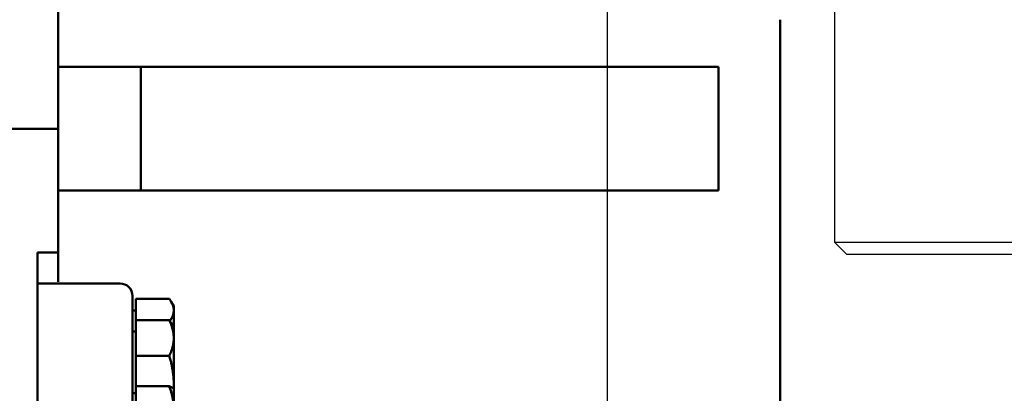
# Model space of a CAD drawing. Units: millimetres. Extents: x 0 to 88100, y 0 to 63400.
# Drawn here: x 29188 to 29426, y 29566 to 29656 of the extents above; entities that cross this region are included whole.
import ezdxf

# ---------------------------------------------------------------- set-up
doc = ezdxf.new("R2010")
doc.units = ezdxf.units.MM
doc.header["$LTSCALE"] = 100
doc.linetypes.add('ISO10W100', pattern=[1, 0.5, -0.25, 0, -0.25])
for name, color, linetype, lineweight in [('0-ARKUSZ-OPIS', 7, 'Continuous', 18), ('AM_0', 7, 'Continuous', 50), ('AM_5', 3, 'Continuous', 25), ('K-Fundament-Widok', 1, 'Continuous', 25), ('Sichtbar (ISO)', 7, 'Continuous', 35)]:
    doc.layers.add(name, color=color, linetype=linetype, lineweight=lineweight)
for name, color, linetype in [('DRAW', 4, 'Continuous'), ('PAVIMENTO', 145, 'Continuous'), ('REX_7', 4, 'ISO10W100')]:
    doc.layers.add(name, color=color, linetype=linetype)
doc.styles.get("Standard").update_dxf_attribs({"font": 'isocp.shx'})
doc.dimstyles.new('AM_DIN$2', dxfattribs={"dimtxt": 3.5, "dimasz": 2.5, "dimexe": 1, "dimexo": 1, "dimgap": 0.6, "dimtad": 1, "dimdsep": 46, "dimtxsty": 'Standard', "dimcen": 0, "dimclrd": 256, "dimclre": 256, "dimclrt": 2, "dimadec": 0, "dimazin": 2, "dimtp": 0.1, "dimtm": 0.1, "dimtfac": 0.71, "dimtmove": 0, "dimatfit": 0, "dimfxl": 1, "dimlwd": -1, "dimlwe": -1, "dimarcsym": 0})

# ---------------------------------------------------------------- blocks, each defined once
blk = doc.blocks.new('GSM-S-150-300-So_Schwenkrahmen_01')
at = {"layer": 'AM_0'}
for p, q in [((-2063.15, 140), (-2063.15, -140)), ((-2043.15, -130), (-2063.15, -130)), ((-2063.15, -130), (-2063.15, -145)), ((-2063.15, -130), (-2063.15, -130)), ((-2043.15, -130), (-1903.15, -130)), ((-2043.15, -160), (-2043.15, -130)), ((-1903.15, -130), (-1903.15, -160)), ((-2063.15, -145), (-2088.15, -145)), ((-2063.15, -175), (-2063.15, -150)), ((-2063.15, -160), (-2043.15, -160)), ((-1903.15, -160), (-2043.15, -160)), ((-2068.15, -525), (-2068.15, -175)), ((-2068.15, -175), (-2063.15, -175)), ((-2068.15, -182.5), (-2048.15, -182.5)), ((-2044.35, -191.77), (-2044.35, -186.23)), ((-2044.35, -186.23), (-2036.22, -186.23)), ((-2035.15, -188), (-2035.77, -186.91)), ((-2044.35, -189), (-2045.15, -189)), ((-1888.15, -189.29), (-1888.15, -220.71)), ((-2044.35, -200.04), (-2044.35, -191.41)), ((-2044.35, -191.41), (-2044.35, -194.11)), ((-2044.35, -191.41), (-2036.22, -191.41)), ((-2044.35, -191.77), (-2044.35, -191.77)), ((-2044.35, -194.11), (-2044.35, -191.77)), ((-2035.15, -193.11), (-2035.66, -192.22)), ((-2044.35, -194.11), (-2045.15, -194.11)), ((-2044.35, -200.04), (-2036.22, -200.04)), ((-2044.35, -208.96), (-2044.35, -200.04)), ((-2044.35, -218.54), (-2044.35, -207.4)), ((-2044.35, -207.4), (-2044.35, -208.96)), ((-2044.35, -207.4), (-2036.22, -207.4)), ((-2044.35, -209.1), (-2045.15, -209.1)), ((-2044.35, -208.96), (-2044.35, -209.1)), ((-2035.15, -208.1), (-2035.19, -208.02))]:
    blk.add_line(p, q, dxfattribs=at)
blk.add_arc((-2048.15, -185.5), 3, 0, 90, dxfattribs=at)
for centre, major_axis, start_param, end_param in [((-1888.15, -118.58), (0, 100), 3.926991, 4.712389), ((-2063.15, -140), (0, -5), 4.712389, 6.282888), ((-2063.15, -150), (0, 5), 4.712389, 6.282888), ((-2063.15, -275), (0, 100), 6.272118, 6.662647), ((-2045.15, -350), (0, 164.5), 5.759174, 6.282713), ((-2035.15, -200), (0, 12), 5.872549, 6.283386), ((-2035.15, -200), (0, -12), 2.18227, 2.730771), ((-2044.35, -200), (0, 11), 5.277506, 5.558628), ((-2035.15, -205.11), (0, 12), 5.610004, 6.282489), ((-2044.35, -205.11), (0, 11), 5.191527, 6.283592), ((-2035.15, -205.11), (0, -12), 1.421774, 2.468972), ((-2035.15, -200), (0, -12), 1.683573, 1.933589), ((-2035.15, -200), (0, -12), 0.961697, 1.683566), ((-2045.15, -220.1), (0, -14.5), 1.902852, 2.617994), ((-2035.15, -205.11), (0, -12), 1.319364, 1.421754), ((-2035.15, -220.1), (0, 12), 5.348376, 6.282609)]:
    blk.add_ellipse(centre, major_axis=major_axis, ratio=0.00001, start_param=start_param, end_param=end_param, dxfattribs=at)
for points, weights in [([(-2035.15, -189), (-2035.15, -187.72), (-2036.22, -186.23)], [1, 1.0379548493, 1]), ([(-2036.09, -191.58), (-2035.15, -190.21), (-2035.15, -189)], [1.00436023215, 1.03563265414, 1]), ([(-2036.22, -191.41), (-2035.89, -191.83), (-2035.66, -192.22)], [1, 1.01140587412, 1.0159565523]), ([(-2035.15, -195.73), (-2035.15, -193.72), (-2036.22, -191.41)], [1, 1.0379548493, 1]), ([(-2036.22, -200.04), (-2035.15, -197.73), (-2035.15, -195.73)], [1, 1.0379548493, 1]), ([(-2035.15, -206.9), (-2035.15, -203.72), (-2036.22, -200.04)], [1, 1.0379548493, 1]), ([(-2036.22, -207.4), (-2035.36, -207.73), (-2035.19, -208.02)], [1, 1.03019146908, 1.01235087785]), ([(-2035.15, -212.97), (-2035.15, -210.38), (-2036.22, -207.4)], [1, 1.0379548493, 1]), ([(-2035.18, -208.04), (-2035.15, -207.47), (-2035.15, -206.9)], [1.01093843088, 1.00662593088, 1])]:
    blk.add_rational_spline(points, weights, degree=2, dxfattribs=at)
blk = doc.blocks.new('*D36')
at = {"layer": 'AM_5', "transparency": 16777216}
blk.add_arc((38710.19, 29774.69), 5441.81, 92.63243, 177.36757, dxfattribs=at)
for points in [[(38459.3, 35252.41), (38461.21, 35169.1), (38710.19, 35216.5)], [(33315.78, 30023.67), (33232.47, 30025.58), (33268.38, 29774.69)]]:
    blk.add_solid(points, dxfattribs=at)
at = {"layer": 'Defpoints', "color": 0, "transparency": 16777216}
for p in [(38710.19, 45203.85), (33997.45, 32495.59), (3530.19, 29774.69), (41395.65, 29774.69), (38710.19, 16873.8)]:
    blk.add_point(p, dxfattribs=at)
at = {"layer": 'AM_5', "color": 2, "transparency": 16777216, "insert": (35682.21, 34576.51), "char_height": 350, "attachment_point": 5, "rotation": 32.2351}
blk.add_mtext('90°', dxfattribs=at)
blk = doc.blocks.new('*D37')
at = {"layer": 'AM_5', "transparency": 16777216}
blk.add_arc((38710.19, 29774.69), 5441.81, 182.63243, 267.36757, dxfattribs=at)
for points in [[(33232.47, 29523.8), (33315.78, 29525.71), (33268.38, 29774.69)], [(38461.21, 24380.28), (38459.3, 24296.97), (38710.19, 24332.88)]]:
    blk.add_solid(points, dxfattribs=at)
at = {"layer": 'Defpoints', "color": 0, "transparency": 16777216}
for p in [(38710.19, 30074.69), (3530.19, 29774.69), (41395.65, 29774.69), (33997.45, 27053.78), (38710.19, 19694.69)]:
    blk.add_point(p, dxfattribs=at)
at = {"layer": 'AM_5', "color": 2, "transparency": 16777216, "insert": (36689.66, 24975.91), "char_height": 350, "attachment_point": 5, "rotation": 337.1665}
blk.add_mtext('90°', dxfattribs=at)
blk = doc.blocks.new('A$C0AF94CC2')
at = {"layer": 'DRAW'}
for p, q in [((3855, 194.5), (3855, -172.5)), ((3855, -172.5), (3858, -175.5)), ((3855, -172.5), (3995, -172.5)), ((3992, -175.5), (3858, -175.5))]:
    blk.add_line(p, q, dxfattribs=at)
blk = doc.blocks.new('Presse')
at = {"layer": 'K-Fundament-Widok'}
blk.add_line((3800, -900), (3800, 900), dxfattribs=at)
blk.add_line((3800, -900), (3800, 900), dxfattribs=at)
at = {"layer": '0-ARKUSZ-OPIS', "lineweight": -2}
blk.add_blockref('A$C0AF94CC2', (0, 0), dxfattribs=at)
blk = doc.blocks.new('31343-P-00-9-ds-01')
at = {"layer": 'Sichtbar (ISO)'}
for p, q in [((-2063.15, 140), (-2063.15, -140)), ((-2043.15, -130), (-2063.15, -130)), ((-2063.15, -130), (-2063.15, -145)), ((-2063.15, -130), (-2063.15, -130)), ((-2043.15, -130), (-1903.15, -130)), ((-2043.15, -160), (-2043.15, -130)), ((-1903.15, -130), (-1903.15, -160)), ((-2063.15, -145), (-2088.15, -145)), ((-2063.15, -175), (-2063.15, -150)), ((-2063.15, -160), (-2043.15, -160)), ((-1903.15, -160), (-2043.15, -160)), ((-2068.15, -525), (-2068.15, -175)), ((-2068.15, -175), (-2063.15, -175)), ((-2068.15, -182.5), (-2048.15, -182.5)), ((-2044.35, -191.77), (-2044.35, -186.23)), ((-2044.35, -186.23), (-2036.22, -186.23)), ((-2035.15, -188), (-2035.77, -186.91)), ((-2044.35, -189), (-2045.15, -189)), ((-1888.15, -189.29), (-1888.15, -220.71)), ((-2044.35, -200.04), (-2044.35, -191.41)), ((-2044.35, -191.41), (-2044.35, -194.11)), ((-2044.35, -191.41), (-2036.22, -191.41)), ((-2044.35, -191.77), (-2044.35, -191.77)), ((-2044.35, -194.11), (-2044.35, -191.77)), ((-2035.15, -193.11), (-2035.66, -192.22)), ((-2044.35, -194.11), (-2045.15, -194.11)), ((-2044.35, -200.04), (-2036.22, -200.04)), ((-2044.35, -208.96), (-2044.35, -200.04)), ((-2044.35, -218.54), (-2044.35, -207.4)), ((-2044.35, -207.4), (-2044.35, -208.96)), ((-2044.35, -207.4), (-2036.22, -207.4)), ((-2044.35, -209.1), (-2045.15, -209.1)), ((-2044.35, -208.96), (-2044.35, -209.1)), ((-2035.15, -208.1), (-2035.19, -208.02))]:
    blk.add_line(p, q, dxfattribs=at)
blk.add_arc((-2048.15, -185.5), 3, 0, 90, dxfattribs=at)
for centre, major_axis, start_param, end_param in [((-1888.15, -118.58), (0, 100), 3.926991, 4.712389), ((-2063.15, -140), (0, -5), 4.712389, 6.282888), ((-2063.15, -150), (0, 5), 4.712389, 6.282888), ((-2063.15, -275), (0, 100), 6.249179, 6.6411), ((-2045.15, -350), (0, 164.5), 5.759043, 6.282564), ((-2035.15, -200), (0, 12), 5.872549, 6.283386), ((-2035.15, -200), (0, -12), 2.18227, 2.730771), ((-2044.35, -200), (0, 11), 5.276922, 5.557766), ((-2035.15, -205.11), (0, 12), 5.610029, 6.282519), ((-2044.35, -205.11), (0, 11), 5.191671, 6.284004), ((-2035.15, -205.11), (0, -12), 1.421774, 2.468972), ((-2035.15, -200), (0, -12), 1.68353, 1.933511), ((-2035.15, -200), (0, -12), 0.961591, 1.683558), ((-2045.15, -220.1), (0, -14.5), 1.902852, 2.617994), ((-2035.15, -205.11), (0, -12), 1.319416, 1.421781), ((-2044.35, -220.1), (0, -11), 0.000499, 3.142092), ((-2035.15, -220.1), (0, 12), 5.34876, 6.283177)]:
    blk.add_ellipse(centre, major_axis=major_axis, ratio=0.00001, start_param=start_param, end_param=end_param, dxfattribs=at)
for points, weights in [([(-2035.15, -189), (-2035.15, -187.72), (-2036.22, -186.23)], [1, 1.0379548493, 1]), ([(-2036.09, -191.58), (-2035.15, -190.21), (-2035.15, -189)], [1.00436023215, 1.03563265414, 1]), ([(-2036.22, -191.41), (-2035.89, -191.83), (-2035.66, -192.22)], [1, 1.01140587412, 1.0159565523]), ([(-2035.15, -195.73), (-2035.15, -193.72), (-2036.22, -191.41)], [1, 1.0379548493, 1]), ([(-2036.22, -200.04), (-2035.15, -197.73), (-2035.15, -195.73)], [1, 1.0379548493, 1]), ([(-2035.15, -206.9), (-2035.15, -203.72), (-2036.22, -200.04)], [1, 1.0379548493, 1]), ([(-2036.22, -207.4), (-2035.36, -207.73), (-2035.19, -208.02)], [1, 1.03019146908, 1.01235087785]), ([(-2035.15, -212.97), (-2035.15, -210.38), (-2036.22, -207.4)], [1, 1.0379548493, 1]), ([(-2035.18, -208.04), (-2035.15, -207.47), (-2035.15, -206.9)], [1.01093843088, 1.00662593088, 1])]:
    blk.add_rational_spline(points, weights, degree=2, dxfattribs=at)

msp = doc.modelspace()

# ---------------------------------------------------------------- block references
msp.add_blockref('GSM-S-150-300-So_Schwenkrahmen_01', (31260.191, 29774.689))
at = {"layer": 'PAVIMENTO', "lineweight": -2}
msp.add_blockref('Presse', (25530.191, 29774.689), dxfattribs=at)
at = {"layer": 'REX_7'}
msp.add_blockref('31343-P-00-9-ds-01', (31260.191, 29774.689), dxfattribs=at)

# ---------------------------------------------------------------- dimensions: what is measured, and where the dimension line sits
at = {"layer": 'AM_5'}
for base, line2, picture, middle in [((33997.447, 32495.593), ((38710.191, 45203.847), (38710.191, 16873.805)), '*D36', (35807.559, 34377.732)), ((33997.447, 27053.784), ((38710.191, 30074.689), (38710.191, 19694.689)), '*D37', (36598.469, 24759.321))]:
    dim = msp.add_angular_dim_2l(base=base, line1=((41395.652, 29774.689), (3530.191, 29774.689)), line2=line2, dimstyle='AM_DIN$2', override={"dimscale": 100}, dxfattribs=at)
    dim.commit()
    dim.dimension.update_dxf_attribs({"geometry": picture, "text_midpoint": middle, "dimtype": 162})

doc.saveas('drawing.dxf')
